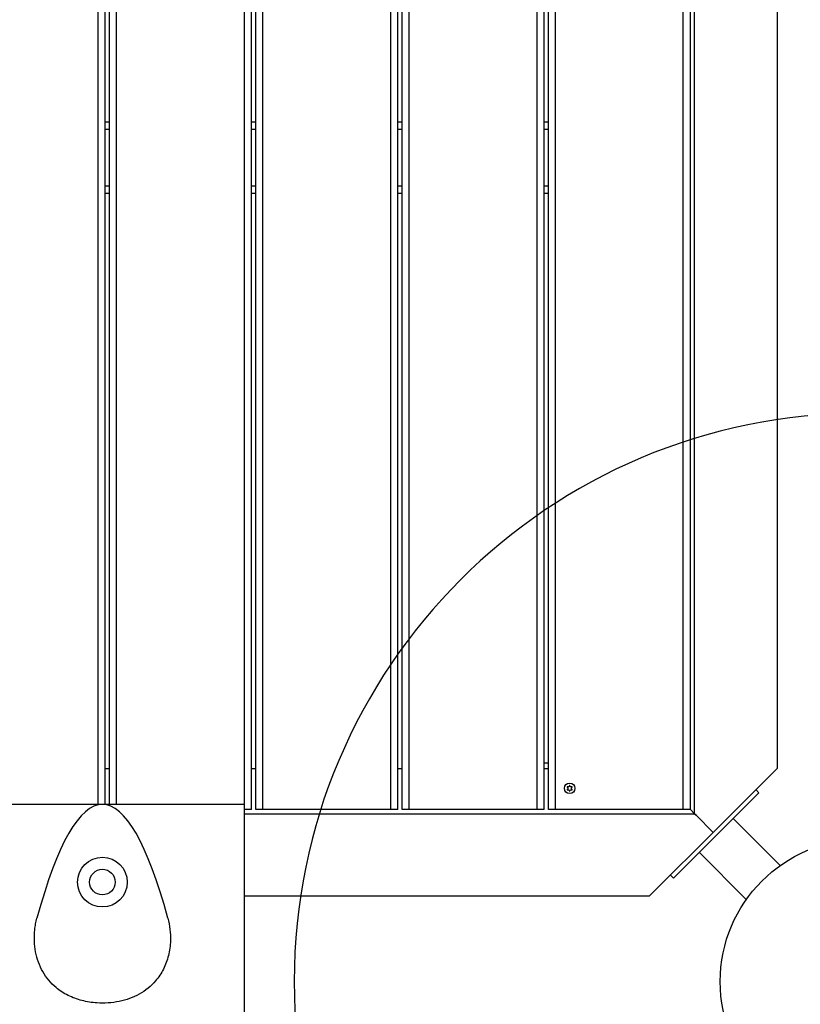
# Model space of a CAD drawing. Units: millimetres. Extents: x 4224 to 16638, y 9986 to 21056.
# Drawn here: x 9107 to 9657, y 17576 to 18269 of the extents above; entities that cross this region are included whole.
import ezdxf

# ---------------------------------------------------------------- set-up
doc = ezdxf.new("R2010")
doc.units = ezdxf.units.MM
doc.header["$LTSCALE"] = 100
doc.linetypes.add('HIDDEN', pattern=[1.905, 1.27, -0.635])
doc.layers.add('DASHED', color=7, linetype='HIDDEN', lineweight=25)
doc.layers.add('MOUNTING_HOLES', color=1, linetype='Continuous')

msp = doc.modelspace()

# ---------------------------------------------------------------- linework, layer by layer
at = {"color": 7, "linetype": 'Continuous', "lineweight": 25}
for p, q in [((9162.74, 17716.54), (9162.74, 18540.92)), ((9167.74, 17716.54), (9167.74, 18540.92)), ((9170.74, 17716.54), (9170.74, 18540.92)), ((9175.74, 17716.54), (9175.74, 18540.92)), ((9265.74, 17712.92), (9265.74, 18540.92)), ((9270.74, 17712.92), (9270.74, 18540.92)), ((9273.74, 17712.92), (9273.74, 18540.92)), ((9278.74, 17712.92), (9278.74, 18540.92)), ((9368.74, 17712.92), (9368.74, 18540.92)), ((9373.74, 17712.92), (9373.74, 18540.92)), ((9376.74, 17712.92), (9376.74, 18540.92)), ((9381.74, 17712.92), (9381.74, 18540.92)), ((9471.74, 17712.92), (9471.74, 18540.92)), ((9476.74, 17712.92), (9476.74, 18540.92)), ((9479.74, 17712.92), (9479.74, 18540.92)), ((9484.74, 17712.92), (9484.74, 18540.92)), ((9574.74, 17712.92), (9574.74, 18540.92)), ((9579.74, 17712.92), (9579.74, 18540.92)), ((9582.74, 17709.92), (9582.74, 18543.92)), ((9640.74, 18511.92), (9640.74, 17741.92)), ((9167.74, 18196.92), (9170.74, 18196.92)), ((9167.74, 18191.92), (9170.74, 18191.92)), ((9270.74, 18196.92), (9273.74, 18196.92)), ((9270.74, 18191.92), (9273.74, 18191.92)), ((9373.74, 18196.92), (9376.74, 18196.92)), ((9373.74, 18191.92), (9376.74, 18191.92)), ((9476.74, 18196.92), (9479.74, 18196.92)), ((9476.74, 18191.92), (9479.74, 18191.92)), ((9167.74, 18151.92), (9170.74, 18151.92)), ((9270.74, 18151.92), (9273.74, 18151.92)), ((9373.74, 18151.92), (9376.74, 18151.92)), ((9476.74, 18151.92), (9479.74, 18151.92)), ((9167.74, 18146.92), (9170.74, 18146.92)), ((9270.74, 18146.92), (9273.74, 18146.92)), ((9373.74, 18146.92), (9376.74, 18146.92)), ((9476.74, 18146.92), (9479.74, 18146.92)), ((9167.74, 17741.92), (9170.74, 17741.92)), ((9270.74, 17741.92), (9273.74, 17741.92)), ((9373.74, 17741.92), (9376.74, 17741.92)), ((9476.74, 17745.92), (9479.74, 17745.92)), ((9476.74, 17741.92), (9479.74, 17741.92)), ((9636.74, 17737.92), (9640.74, 17741.92)), ((9636.74, 17737.92), (9595.74, 17696.92)), ((9627.91, 17724.86), (9620.84, 17717.78)), ((9627.91, 17724.86), (9625.79, 17726.98)), ((9165.74, 17716.54), (9065.74, 17716.54)), ((9265.74, 17716.54), (9165.74, 17716.54)), ((9265.74, 17255.39), (9265.74, 17716.54)), ((9620.84, 17717.78), (9574.88, 17671.82)), ((9270.74, 17712.92), (9265.74, 17712.92)), ((9265.74, 17709.92), (9582.74, 17709.92)), ((9278.74, 17712.92), (9273.74, 17712.92)), ((9368.74, 17712.92), (9278.74, 17712.92)), ((9373.74, 17712.92), (9368.74, 17712.92)), ((9381.74, 17712.92), (9376.74, 17712.92)), ((9471.74, 17712.92), (9381.74, 17712.92)), ((9476.74, 17712.92), (9471.74, 17712.92)), ((9484.74, 17712.92), (9479.74, 17712.92)), ((9574.74, 17712.92), (9484.74, 17712.92)), ((9579.74, 17712.92), (9574.74, 17712.92)), ((9579.74, 17712.92), (9582.74, 17709.92)), ((9583.74, 17708.92), (9582.74, 17709.92)), ((9582.74, 17709.92), (9583.74, 17708.92)), ((9595.74, 17696.92), (9583.74, 17708.92)), ((9642.95, 17673.54), (9609.77, 17706.72)), ((9595.74, 17696.92), (9554.74, 17655.92)), ((9585.94, 17682.89), (9619.12, 17649.71)), ((9574.88, 17671.82), (9567.81, 17664.75)), ((9567.81, 17664.75), (9565.68, 17666.87)), ((9550.74, 17651.92), (9265.74, 17651.92)), ((9550.74, 17651.92), (9554.74, 17655.92))]:
    msp.add_line(p, q, dxfattribs=at)
for centre, radius in [((9494.74, 17727.92), 3.7), ((9700.74, 17591.92), 100), ((9165.74, 17661.92), 17.5), ((9165.74, 17661.92), 9)]:
    msp.add_circle(centre, radius, dxfattribs=at)
for start, end in [(147.03211, 152.96727), (87.03211, 92.96727), (27.03211, 32.96727), (207.03211, 212.96727), (267.03211, 272.96727), (327.03211, 332.96727)]:
    msp.add_arc((9494.74, 17727.92), 2, start, end, dxfattribs=at)
for start_param, end_param in [(0, 0.478783), (5.804402, 6.283185)]:
    msp.add_ellipse((9165.74, 17005.08), major_axis=(0, 711.47), ratio=0.140555, start_param=start_param, end_param=end_param, dxfattribs=at)
for points, knots in [([(9492.95, 17728.83), (9492.95, 17728.83), (9492.95, 17728.82), (9492.95, 17728.81), (9492.95, 17728.79), (9492.96, 17728.78), (9492.97, 17728.77), (9492.97, 17728.77)], [0, 0, 0, 0, 0.080241, 0.305513, 0.534423, 0.766489, 1, 1, 1, 1]), ([(9492.97, 17728.77), (9493.05, 17728.71), (9493.22, 17728.58), (9493.38, 17728.3), (9493.43, 17728.06), (9493.44, 17727.82), (9493.39, 17727.57), (9493.22, 17727.27), (9493.05, 17727.14), (9492.97, 17727.08)], [0, 0, 0, 0, 0.146714, 0.312751, 0.47887, 0.500435, 0.680895, 0.846272, 1, 1, 1, 1]), ([(9493.12, 17729.03), (9493.12, 17729.03), (9493.11, 17729.03), (9493.1, 17729.04), (9493.08, 17729.03), (9493.07, 17729.03), (9493.06, 17729.02), (9493.06, 17729.01)], [0, 0, 0, 0, 0.093512, 0.324633, 0.552045, 0.776627, 1, 1, 1, 1]), ([(9494.59, 17729.87), (9494.57, 17729.78), (9494.55, 17729.57), (9494.38, 17729.28), (9494.21, 17729.12), (9493.99, 17728.99), (9493.76, 17728.91), (9493.42, 17728.91), (9493.22, 17728.99), (9493.12, 17729.03)], [0, 0, 0, 0, 0.146714, 0.312751, 0.47887, 0.500435, 0.680895, 0.846272, 1, 1, 1, 1]), ([(9494.63, 17729.92), (9494.63, 17729.92), (9494.62, 17729.92), (9494.61, 17729.92), (9494.6, 17729.91), (9494.59, 17729.89), (9494.59, 17729.88), (9494.59, 17729.87)], [0, 0, 0, 0, 0.080241, 0.305513, 0.534423, 0.766489, 1, 1, 1, 1]), ([(9494.89, 17729.87), (9494.89, 17729.88), (9494.89, 17729.88), (9494.88, 17729.9), (9494.87, 17729.91), (9494.86, 17729.92), (9494.85, 17729.92), (9494.84, 17729.92)], [0, 0, 0, 0, 0.093511, 0.324633, 0.552044, 0.776627, 1, 1, 1, 1]), ([(9496.35, 17729.03), (9496.26, 17728.99), (9496.07, 17728.91), (9495.74, 17728.91), (9495.51, 17728.98), (9495.29, 17729.1), (9495.1, 17729.27), (9494.93, 17729.56), (9494.9, 17729.77), (9494.89, 17729.87)], [0, 0, 0, 0, 0.146714, 0.312751, 0.478871, 0.500435, 0.680895, 0.846272, 1, 1, 1, 1]), ([(9496.5, 17727.08), (9496.42, 17727.14), (9496.26, 17727.27), (9496.09, 17727.55), (9496.04, 17727.79), (9496.03, 17728.03), (9496.08, 17728.28), (9496.25, 17728.58), (9496.42, 17728.71), (9496.5, 17728.77)], [0, 0, 0, 0, 0.146714, 0.312751, 0.47887, 0.500435, 0.680895, 0.846272, 1, 1, 1, 1]), ([(9496.41, 17729.01), (9496.41, 17729.01), (9496.41, 17729.02), (9496.4, 17729.03), (9496.38, 17729.04), (9496.36, 17729.04), (9496.35, 17729.03), (9496.35, 17729.03)], [0, 0, 0, 0, 0.080241, 0.305513, 0.534423, 0.766489, 1, 1, 1, 1]), ([(9496.5, 17728.77), (9496.5, 17728.77), (9496.51, 17728.77), (9496.52, 17728.78), (9496.52, 17728.8), (9496.52, 17728.82), (9496.52, 17728.83), (9496.52, 17728.83)], [0, 0, 0, 0, 0.093512, 0.324633, 0.552045, 0.776627, 1, 1, 1, 1]), ([(9492.97, 17727.08), (9492.97, 17727.08), (9492.96, 17727.07), (9492.96, 17727.06), (9492.95, 17727.05), (9492.95, 17727.03), (9492.95, 17727.02), (9492.95, 17727.02)], [0, 0, 0, 0, 0.093512, 0.324633, 0.552045, 0.776627, 1, 1, 1, 1]), ([(9493.06, 17726.84), (9493.06, 17726.83), (9493.06, 17726.83), (9493.07, 17726.82), (9493.09, 17726.81), (9493.11, 17726.81), (9493.12, 17726.82), (9493.12, 17726.82)], [0, 0, 0, 0, 0.080241, 0.305513, 0.534423, 0.766489, 1, 1, 1, 1]), ([(9493.12, 17726.82), (9493.21, 17726.86), (9493.41, 17726.94), (9493.73, 17726.94), (9493.96, 17726.87), (9494.18, 17726.75), (9494.37, 17726.58), (9494.54, 17726.29), (9494.57, 17726.08), (9494.59, 17725.97)], [0, 0, 0, 0, 0.146714, 0.312751, 0.478871, 0.500435, 0.680895, 0.846272, 1, 1, 1, 1]), ([(9494.59, 17725.97), (9494.59, 17725.97), (9494.59, 17725.96), (9494.59, 17725.95), (9494.6, 17725.94), (9494.62, 17725.93), (9494.63, 17725.93), (9494.63, 17725.93)], [0, 0, 0, 0, 0.093511, 0.324633, 0.552044, 0.776627, 1, 1, 1, 1]), ([(9494.84, 17725.93), (9494.84, 17725.93), (9494.85, 17725.93), (9494.86, 17725.93), (9494.88, 17725.94), (9494.88, 17725.96), (9494.89, 17725.97), (9494.89, 17725.97)], [0, 0, 0, 0, 0.080241, 0.305513, 0.534423, 0.766489, 1, 1, 1, 1]), ([(9494.89, 17725.97), (9494.9, 17726.07), (9494.93, 17726.28), (9495.09, 17726.56), (9495.27, 17726.73), (9495.48, 17726.85), (9495.71, 17726.94), (9496.06, 17726.94), (9496.25, 17726.86), (9496.35, 17726.82)], [0, 0, 0, 0, 0.146714, 0.312751, 0.47887, 0.500435, 0.680895, 0.846272, 1, 1, 1, 1]), ([(9496.35, 17726.82), (9496.35, 17726.82), (9496.36, 17726.81), (9496.37, 17726.81), (9496.39, 17726.81), (9496.4, 17726.82), (9496.41, 17726.83), (9496.41, 17726.84)], [0, 0, 0, 0, 0.093512, 0.324633, 0.552045, 0.776627, 1, 1, 1, 1]), ([(9496.52, 17727.02), (9496.52, 17727.02), (9496.52, 17727.02), (9496.52, 17727.04), (9496.52, 17727.05), (9496.51, 17727.07), (9496.5, 17727.08), (9496.5, 17727.08)], [0, 0, 0, 0, 0.080241, 0.305513, 0.534423, 0.766489, 1, 1, 1, 1]), ([(9211.81, 17636.54), (9212.39, 17633.92), (9213.56, 17628.68), (9213.79, 17621.53), (9213.28, 17615.39), (9212.3, 17610.25), (9210.81, 17605.31), (9208.78, 17600.63), (9206.24, 17596.26), (9202.74, 17591.63), (9197.98, 17587.06), (9191.82, 17582.92), (9184.94, 17579.84), (9177.54, 17577.76), (9169.77, 17576.72), (9162.68, 17576.7), (9156.51, 17577.39), (9151.3, 17578.47), (9146.27, 17580.03), (9141.51, 17582.08), (9137.07, 17584.61), (9132.37, 17588.06), (9127.73, 17592.72), (9123.56, 17598.75), (9120.49, 17605.49), (9118.51, 17612.79), (9117.65, 17620.49), (9117.89, 17627.13), (9118.67, 17632.49), (9119.33, 17635.19), (9119.67, 17636.54)], [0, 0, 0, 0, 0.044055, 0.088113, 0.117473, 0.146925, 0.176282, 0.205561, 0.234936, 0.264211, 0.307071, 0.349933, 0.392339, 0.43475, 0.477981, 0.521213, 0.550616, 0.580112, 0.609512, 0.638718, 0.66802, 0.697223, 0.739956, 0.782692, 0.825143, 0.867599, 0.910976, 0.954353, 0.977177, 1, 1, 1, 1])]:
    msp.add_open_spline(points, degree=3, knots=knots, dxfattribs=at)
at = {"layer": 'DASHED'}
msp.add_arc((9265.74, 17056.92), 1640, 0, 90, dxfattribs=at)
at = {"layer": 'MOUNTING_HOLES'}
msp.add_arc((9700.74, 17591.92), 400, 90, 270, dxfattribs=at)

doc.saveas('drawing.dxf')
